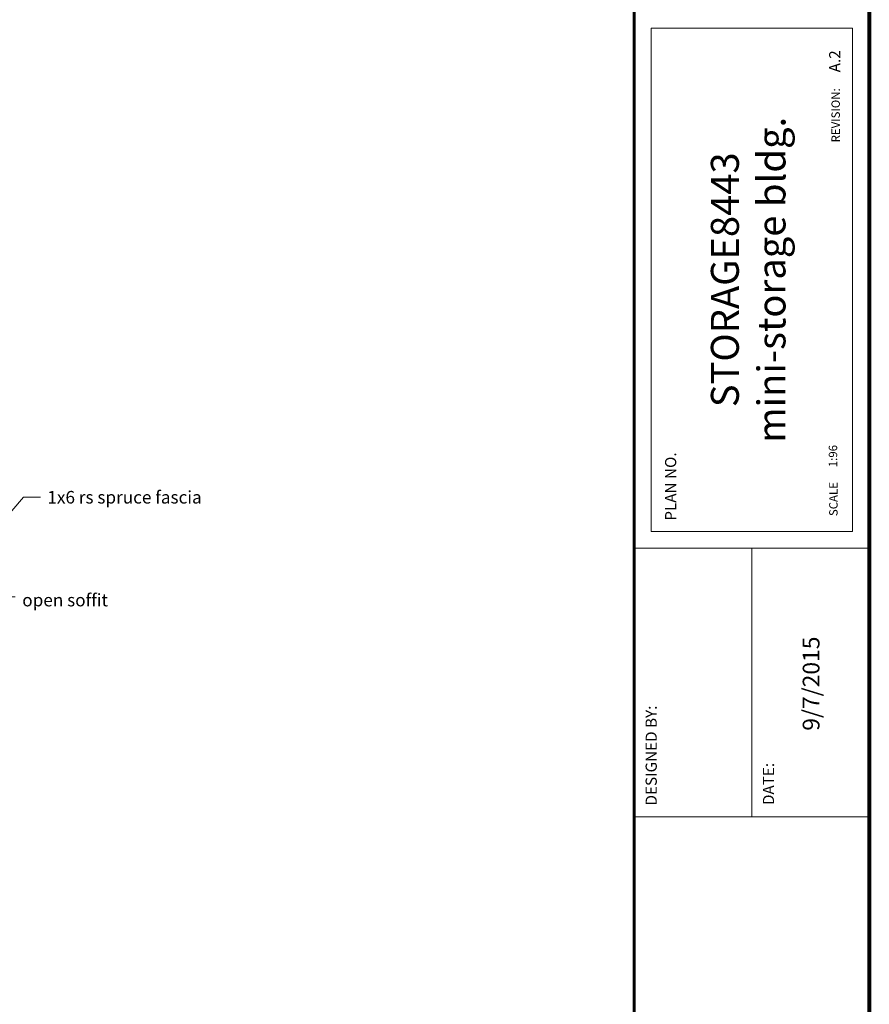
# Model space of a CAD drawing. Units: inches. Extents: x 24 to 3442, y 24 to 2280.
# Drawn here: x 2825 to 3432, y 1162 to 1866 of the extents above; entities that cross this region are included whole.
import ezdxf

# ---------------------------------------------------------------- set-up
doc = ezdxf.new("R2010")
doc.units = ezdxf.units.IN
doc.header["$LTSCALE"] = 96
doc.header["$MEASUREMENT"] = 0
doc.layers.get('0').update_dxf_attribs({"lineweight": 25})
doc.layers.add('BORDER', color=7, linetype='Continuous', lineweight=20)
doc.layers.add('DIM', color=7, linetype='Continuous', lineweight=20, true_color=0x003c00)
doc.styles.add('ARCHITECT', font='Flux Architect Regular.ttf', dxfattribs={"height": 5})
doc.styles.add('ARCHITECT9', font='Flux Architect Regular.ttf', dxfattribs={"height": 9})
doc.styles.add('SLDTEXTSTYLE0', font='GOTHIC.TTF', dxfattribs={"width": 0.913})
doc.styles.add('SLDTEXTSTYLE3', font='cour.ttf')
doc.dimstyles.new('ARCHITECT9', dxfattribs={"dimtxt": 9, "dimasz": 12, "dimexe": 12, "dimexo": 12, "dimgap": 5, "dimtad": 0, "dimtih": 1, "dimtoh": 1, "dimdec": 4, "dimrnd": 1e-09, "dimzin": 3, "dimdsep": 46, "dimlunit": 4, "dimtxsty": 'ARCHITECT9', "dimblk1": 'OBLIQUE', "dimblk2": 'OBLIQUE', "dimsah": 1, "dimcen": 6, "dimclrd": 256, "dimclre": 256, "dimclrt": 256, "dimadec": 1, "dimazin": 1, "dimtfac": 1, "dimtdec": 4, "dimtofl": 0, "dimtmove": 0, "dimatfit": 3, "dimfxl": 0, "dimfrac": 2, "dimtolj": 1, "dimtzin": 12, "dimlwd": -1, "dimlwe": -1, "dimarcsym": 0})

# ---------------------------------------------------------------- blocks, each defined once
blk = doc.blocks.new('_OBLIQUE')
at = {"color": 0, "linetype": 'ByBlock', "lineweight": -2}
blk.add_line((-0.5, -0.5), (0.5, 0.5), dxfattribs=at)

msp = doc.modelspace()

# ---------------------------------------------------------------- linework, layer by layer
at = {"layer": 'BORDER', "lineweight": 60}
msp.add_line((3264, 24.00000000000038), (3264, 2280), dxfattribs=at)
at = {"layer": 'BORDER', "lineweight": 80}
msp.add_line((3432, 2262), (3432, 42.00000000000019), dxfattribs=at)
at = {"layer": 'BORDER'}
for p, q in [((3276.000000000001, 1860), (3420, 1860)), ((3276.000000000001, 1860), (3276.000000000001, 1500)), ((3420, 1860), (3420, 1500)), ((3276.000000000001, 1500), (3420, 1500)), ((3264, 1488), (3432, 1488)), ((3348, 1296), (3348, 1488)), ((3264, 1296), (3432, 1296))]:
    msp.add_line(p, q, dxfattribs=at)

# ---------------------------------------------------------------- texts
at = {"layer": 'BORDER', "rotation": 90.0000000000002}
for s, insert, char_height, attachment_point, style in [('A.2', (3403.301667456602, 1828.35942634832), 7.999999999999999, 1, 'SLDTEXTSTYLE3'), ('REVISION:', (3404.947833840672, 1778.287022290035), 5.999999999999999, 1, 'SLDTEXTSTYLE0'), ('STORAGE8443\\Pmini-storage bldg.', (3348.000000000001, 1680), 20, 5, 'ARCHITECT'), ('1:96', (3403.028809606185, 1545.980522345836), 5.999999999999999, 1, 'SLDTEXTSTYLE0'), ('PLAN NO.', (3285.962787032185, 1507.741031280125), 7.999999999999999, 1, 'SLDTEXTSTYLE0'), ('SCALE', (3403.340212131977, 1511.006867671932), 5.999999999999999, 1, 'SLDTEXTSTYLE0'), ('9/7/2015', (3384.389265595951, 1357.542055280602), 12, 1, 'ARCHITECT'), ('DESIGNED BY:', (3272.074682664027, 1304.071803225536), 7.999999999999999, 1, 'SLDTEXTSTYLE0'), ('DATE:', (3355.908347528167, 1304.400407835322), 7.999999999999999, 1, 'SLDTEXTSTYLE0')]:
    msp.add_mtext(s, dxfattribs=dict(at, insert=insert, char_height=char_height, attachment_point=attachment_point, style=style))
at = {"layer": 'DIM', "char_height": 9, "attachment_point": 1, "style": 'ARCHITECT9'}
for s, insert in [('\\A1;1x6 rs spruce fascia', (2844.371276337883, 1529.003749911051)), ('\\A1;open soffit', (2826.423425493054, 1455.47891770675))]:
    msp.add_mtext(s, dxfattribs=dict(at, insert=insert))

# ---------------------------------------------------------------- leaders
at = {"layer": 'DIM', "annotation_type": 0, "has_hookline": 1, "hookline_direction": 0}
for points, override, text_width in [([(2796.941831118165, 1489.359131814466), (2827.371276337883, 1524.503749911051), (2839.371276337883, 1524.503749911051)], {"dimgap": 5, "dimtad": 0}, 159.147764095917), ([(2789.047869681192, 1484.672044037605), (2815.233380789238, 1453.22891770675), (2821.423425493054, 1453.22891770675)], {"dimtxsty": 'ARCHITECT9'}, 83.85806869734284)]:
    msp.add_leader(points, dimstyle='ARCHITECT9', override=override, dxfattribs=dict(at, text_width=text_width))

doc.saveas('drawing.dxf')
